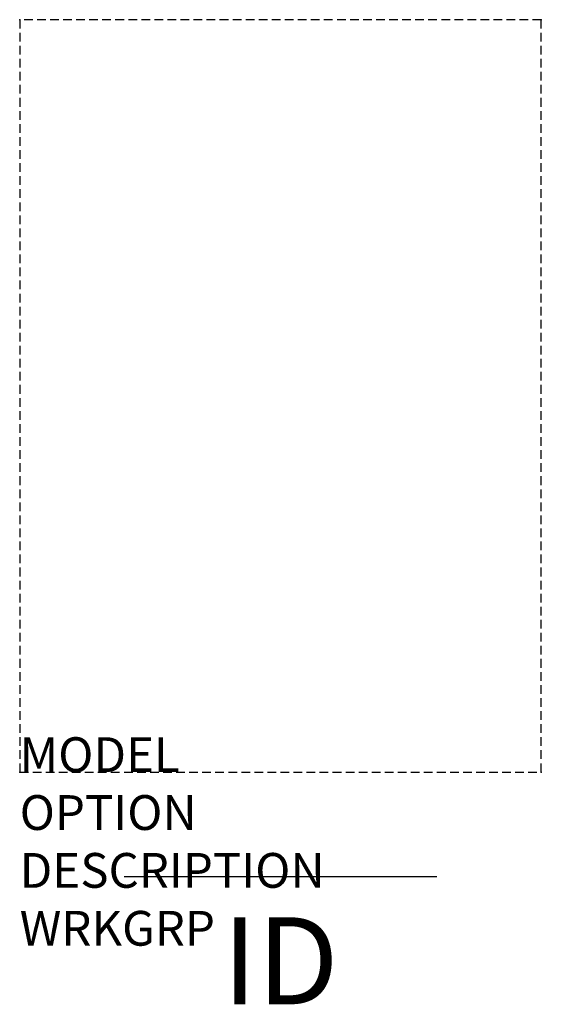
# Model space of a CAD drawing. Extents: x 0 to 15, y -6.7 to 21.6.
import ezdxf
from ezdxf.enums import TextEntityAlignment as Align

# ---------------------------------------------------------------- set-up
doc = ezdxf.new("R2010")
doc.units = 0
doc.header["$MEASUREMENT"] = 0
doc.linetypes.add('HIDDEN', pattern=[0.375, 0.25, -0.125])
doc.layers.add('AFUPD-P', color=3, linetype='Continuous')
doc.layers.add('AFUPD-P-TN', color=7, linetype='Continuous')
doc.styles.get("Standard").update_dxf_attribs({"font": 'arial.ttf'})

msp = doc.modelspace()

# ---------------------------------------------------------------- linework, layer by layer
at = {"layer": 'AFUPD-P', "linetype": 'HIDDEN'}
for p, q in [((15, 21.625), (0, 21.625)), ((0, 21.625), (0, 0)), ((15, 0), (15, 21.625)), ((0, 0), (15, 0))]:
    msp.add_line(p, q, dxfattribs=at)
at = {"layer": 'AFUPD-P', "linetype": 'Continuous'}
msp.add_line((3, -3), (12, -3), dxfattribs=at)
at = {"layer": 'AFUPD-P'}
for p in [(0, 21.625), (15, 21.625), (0, 0), (15, 0)]:
    msp.add_point(p, dxfattribs=at)

# ---------------------------------------------------------------- texts
at = {"layer": 'AFUPD-P', "color": 7, "linetype": 'Continuous', "flags": 9}
for tag, p, s in [('MODEL', (0, 0), 'RMWFP24BBF'), ('DESCRIPTION', (0, -3.327), 'ROOMSCAPE WOOD FRONT FREESTANDING PEDESTAL BOX/BOX/FILE')]:
    msp.add_attdef(tag, p, s, height=1, dxfattribs=at)
at = {"layer": 'AFUPD-P', "color": 7, "flags": 9}
for tag, p in [('OPTION', (0, -1.664)), ('WRKGRP', (0, -4.991))]:
    msp.add_attdef(tag, p, '', height=1, dxfattribs=at)
at = {"layer": 'AFUPD-P-TN', "flags": 8}
msp.add_attdef('ID', text='RWFBBF', height=2.5, dxfattribs=at).set_placement((7.5, -5.75), align=Align.MIDDLE)

doc.saveas('drawing.dxf')
